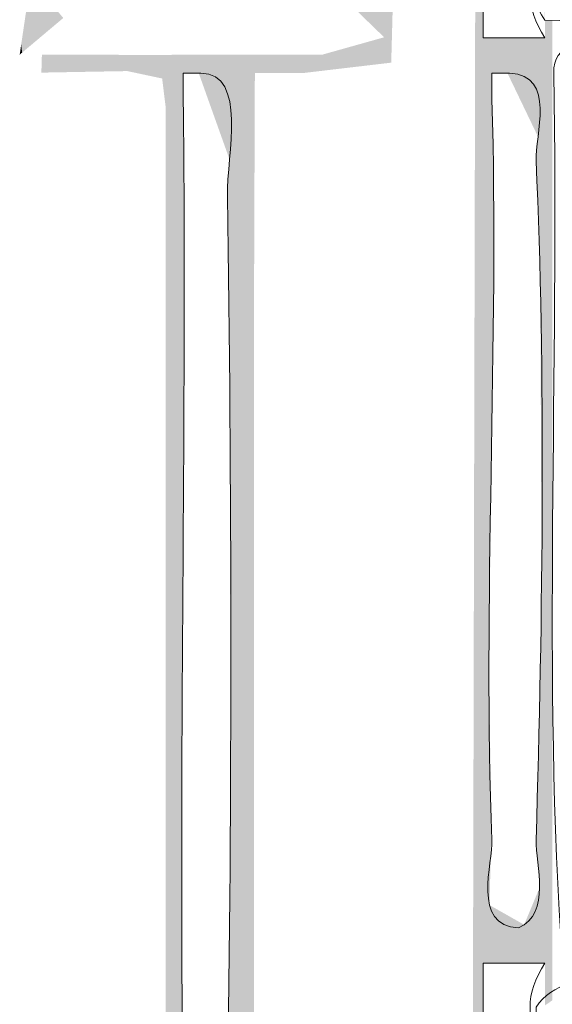
# Model space of a CAD drawing. Units: millimetres. Extents: x -5 to 212, y -5 to 302.
# Drawn here: x 123 to 128, y 212 to 222 of the extents above; entities that cross this region are included whole.
import ezdxf

# ---------------------------------------------------------------- set-up
doc = ezdxf.new("R2010")
doc.units = ezdxf.units.MM
doc.layers.add('Capa 1', color=7, linetype='Continuous')

msp = doc.modelspace()

# ---------------------------------------------------------------- linework, layer by layer
at = {"layer": 'Capa 1', "color": 0, "lineweight": 18}
for points, knots in [([(127.8054, 221.9231), (130.7539, 221.8331), (134.0776, 222.1183), (136.7489, 221.7512), (136.6665, 222.0125), (136.9331, 222.6228), (136.577, 222.6106), (135.9597, 222.7397), (136.3057, 222.3536), (136.233, 222.2668), (135.6882, 222.5785), (134.8894, 222.4387), (134.169, 222.4387), (132.6528, 222.4387), (131.113, 222.4387), (129.6972, 222.4387), (128.969, 222.4387), (128.0173, 222.6405), (127.7194, 222.1808), (127.7157, 222.0625), (127.7599, 221.9921), (127.8054, 221.9231)], [0, 0, 0, 0, 1, 1, 1, 2, 2, 2, 3, 3, 3, 4, 4, 4, 5, 5, 5, 6, 6, 6, 7, 7, 7, 7]), ([(127.8054, 222.6106), (127.6048, 222.6106), (127.404, 222.6106), (127.2034, 222.6106), (127.2034, 222.3241), (127.2034, 222.0375), (127.2034, 221.7512), (127.404, 221.7512), (127.6048, 221.7512), (127.8054, 221.7512), (127.6123, 222.0527), (127.6123, 222.309), (127.8054, 222.6106)], [0, 0, 0, 0, 1, 1, 1, 2, 2, 2, 3, 3, 3, 4, 4, 4, 4]), ([(127.8913, 221.4073), (127.9472, 218.541), (127.7786, 215.4502), (127.9773, 212.7267), (130.6432, 212.7267), (133.309, 212.7267), (135.9749, 212.7267), (136.117, 215.5079), (136.1191, 218.8842), (135.9749, 221.6652), (133.3379, 221.6652), (130.7006, 221.6652), (128.0634, 221.6652), (127.9553, 221.6299), (127.8877, 221.5544), (127.8913, 221.4073)], [0, 0, 0, 0, 1, 1, 1, 2, 2, 2, 3, 3, 3, 4, 4, 4, 5, 5, 5, 5]), ([(124.2795, 221.4073), (124.2795, 221.3214), (124.2795, 221.2354), (124.2795, 221.1494), (124.3158, 218.0288), (124.2311, 214.4692), (124.2795, 211.4374), (124.2863, 211.0088), (124.0824, 210.2471), (124.5376, 210.2341), (124.8625, 210.5193), (124.7035, 211.0689), (124.7095, 211.4374), (124.7558, 214.3339), (124.7535, 217.4504), (124.7095, 220.204), (124.7029, 220.6174), (124.9078, 221.3958), (124.4516, 221.4073), (124.3941, 221.4073), (124.3368, 221.4073), (124.2795, 221.4073)], [0, 0, 0, 0, 1, 1, 1, 2, 2, 2, 3, 3, 3, 4, 4, 4, 5, 5, 5, 6, 6, 6, 7, 7, 7, 7]), ([(127.2894, 221.4073), (127.2894, 221.3214), (127.2894, 221.2354), (127.2894, 221.1494), (127.3595, 218.858), (127.1958, 216.1292), (127.2894, 213.9298), (127.2987, 213.7109), (127.086, 213.0873), (127.5473, 213.0704), (127.8744, 213.2114), (127.7121, 213.6852), (127.7194, 213.9298), (127.7844, 216.0904), (127.8148, 218.5321), (127.7194, 220.5479), (127.7075, 220.7984), (127.9226, 221.3876), (127.4613, 221.4073), (127.404, 221.4073), (127.3467, 221.4073), (127.2894, 221.4073)], [0, 0, 0, 0, 1, 1, 1, 2, 2, 2, 3, 3, 3, 4, 4, 4, 5, 5, 5, 6, 6, 6, 7, 7, 7, 7]), ([(127.8054, 212.039), (130.7539, 211.9492), (134.0776, 212.2343), (136.7489, 211.8671), (136.6665, 212.1286), (136.9331, 212.7387), (136.577, 212.7267), (135.9975, 212.8179), (136.3029, 212.4726), (136.233, 212.3828), (135.6882, 212.6945), (134.8894, 212.5548), (134.169, 212.5548), (132.6528, 212.5548), (131.113, 212.5548), (129.6972, 212.5548), (128.969, 212.5548), (128.0173, 212.7564), (127.7194, 212.2969), (127.7157, 212.1786), (127.7599, 212.1082), (127.8054, 212.039)], [0, 0, 0, 0, 1, 1, 1, 2, 2, 2, 3, 3, 3, 4, 4, 4, 5, 5, 5, 6, 6, 6, 7, 7, 7, 7]), ([(127.8054, 212.7267), (127.6048, 212.7267), (127.404, 212.7267), (127.2034, 212.7267), (127.2034, 212.4402), (127.2034, 212.1536), (127.2034, 211.8671), (127.404, 211.8671), (127.6048, 211.8671), (127.8054, 211.8671), (127.6123, 212.1686), (127.6123, 212.4251), (127.8054, 212.7267)], [0, 0, 0, 0, 1, 1, 1, 2, 2, 2, 3, 3, 3, 4, 4, 4, 4])]:
    msp.add_open_spline(points, degree=3, knots=knots, dxfattribs=at)
for points in [[(127.1284, 187.5987), (127.1284, 242.3786), (127.2034, 187.4013)], [(127.2034, 187.4013), (127.1284, 242.3786), (127.2034, 242.3786)], [(127.1284, 187.5987), (127.1175, 218.4067), (127.1284, 223.235)], [(127.8054, 221.9231), (127.8015, 222.1947), (127.8054, 222.1973)], [(127.8015, 221.933), (127.8015, 222.1947), (127.8054, 221.9231)], [(122.7596, 221.65), (122.7434, 221.9832), (122.7596, 222.0928)], [(122.8358, 221.7141), (122.7596, 222.0928), (122.8358, 222.0996)], [(122.7596, 221.65), (122.7596, 222.0928), (122.8358, 221.7141)], [(122.8539, 221.7294), (122.8358, 222.0996), (122.8539, 222.1012)], [(122.8358, 221.7141), (122.8358, 222.0996), (122.8539, 221.7294)], [(122.8851, 221.7556), (122.8539, 222.1012), (122.8851, 222.104)], [(122.8539, 221.7294), (122.8539, 222.1012), (122.8851, 221.7556)], [(122.896, 221.7648), (122.8851, 222.104), (122.896, 222.105)], [(122.8851, 221.7556), (122.8851, 222.104), (122.896, 221.7648)], [(122.9012, 221.7692), (122.896, 222.105), (122.9012, 222.1054)], [(122.896, 221.7648), (122.896, 222.105), (122.9012, 221.7692)], [(122.9425, 221.8039), (122.9012, 222.1054), (122.9425, 222.1091)], [(122.9012, 221.7692), (122.9012, 222.1054), (122.9425, 221.8039)], [(122.9707, 221.8276), (122.9425, 222.1091), (122.9707, 222.1116)], [(122.9425, 221.8039), (122.9425, 222.1091), (122.9707, 221.8276)], [(122.9707, 221.8276), (122.9707, 222.1116), (123.1095, 221.9444)], [(125.9858, 222.0006), (125.9858, 222.0916), (126.1051, 221.885)], [(126.1051, 221.885), (125.9858, 222.0916), (126.1051, 222.0641)], [(126.1051, 221.885), (126.1051, 222.0641), (126.1689, 221.8231)], [(126.1689, 221.8231), (126.1051, 222.0641), (126.1689, 222.0494)], [(126.1689, 221.8231), (126.1689, 222.0494), (126.224, 221.7697)], [(126.224, 221.7697), (126.1689, 222.0494), (126.224, 222.0366)], [(126.224, 221.7697), (126.224, 222.0366), (126.2248, 221.769)], [(126.2248, 221.769), (126.224, 222.0366), (126.2248, 222.0365)], [(126.2248, 221.769), (126.2248, 222.0365), (126.2378, 221.7563)], [(126.2378, 221.7563), (126.2248, 222.0365), (126.2378, 222.0335)], [(122.7434, 221.6364), (122.7089, 221.7502), (122.7434, 221.9832)], [(122.7434, 221.6364), (122.7434, 221.9832), (122.7596, 221.65)], [(126.2378, 221.5007), (126.2378, 222.0335), (126.2607, 221.5034)], [(126.2607, 221.5034), (126.2378, 222.0335), (126.2607, 222.0282)], [(126.2607, 221.5034), (126.2607, 222.0282), (126.3071, 221.5089)], [(126.3071, 221.5089), (126.2607, 222.0282), (126.3071, 222.0175)], [(126.3071, 221.5089), (126.3071, 222.0175), (126.3206, 222.0143)], [(127.8054, 212.3134), (127.8054, 221.9231), (127.8374, 212.3355)], [(127.8374, 212.3355), (127.8054, 221.9231), (127.8374, 221.9228)], [(127.8374, 212.3355), (127.8374, 221.9228), (127.8653, 212.3547)], [(127.8653, 212.3547), (127.8374, 221.9228), (127.8653, 221.9226)], [(127.8653, 212.3547), (127.8653, 221.9226), (127.8704, 212.3583)], [(127.8704, 212.3583), (127.8653, 221.9226), (127.8704, 221.9226)], [(127.8704, 212.3583), (127.8704, 221.9226), (127.8772, 212.363)], [(127.8772, 212.363), (127.8704, 221.9226), (127.8772, 221.9225)], [(127.8772, 212.363), (127.8772, 221.9225), (127.8773, 212.363)], [(127.8773, 212.363), (127.8772, 221.9225), (127.8773, 221.9225)], [(127.8773, 212.363), (127.8773, 221.9225), (127.8775, 212.3632)], [(127.8775, 212.3632), (127.8773, 221.9225), (127.8775, 221.9225)], [(122.7089, 221.6074), (122.699, 221.6835), (122.7089, 221.7502)], [(122.7089, 221.6074), (122.7089, 221.7502), (122.7434, 221.6364)], [(126.224, 221.4991), (126.1689, 221.737), (126.224, 221.7525)], [(126.2248, 221.4992), (126.224, 221.7525), (126.2248, 221.7527)], [(126.224, 221.4991), (126.224, 221.7525), (126.2248, 221.4992)], [(126.2378, 221.5007), (126.2248, 221.7527), (126.2378, 221.7563)], [(126.2248, 221.4992), (126.2248, 221.7527), (126.2378, 221.5007)], [(127.2034, 212.7267), (127.2034, 221.7512), (127.2598, 212.7267)], [(127.2598, 212.7267), (127.2034, 221.7512), (127.2598, 221.7512)], [(127.2598, 215.6635), (127.2598, 221.7512), (127.2604, 215.7151)], [(127.2604, 215.7151), (127.2598, 221.7512), (127.2604, 221.7512)], [(127.2604, 215.7151), (127.2604, 221.7512), (127.2654, 216.1003)], [(127.2654, 216.1003), (127.2604, 221.7512), (127.2654, 221.7512)], [(127.2654, 216.1003), (127.2654, 221.7512), (127.2654, 216.1036)], [(127.2654, 216.1036), (127.2654, 221.7512), (127.2654, 221.7512)], [(127.2654, 216.1036), (127.2654, 221.7512), (127.2771, 217.008)], [(127.2771, 217.008), (127.2654, 221.7512), (127.2771, 221.7512)], [(127.2771, 217.008), (127.2771, 221.7512), (127.2814, 217.3369)], [(127.2814, 217.3369), (127.2771, 221.7512), (127.2814, 221.7512)], [(127.2814, 217.3369), (127.2814, 221.7512), (127.2852, 217.634)], [(127.2852, 217.634), (127.2814, 221.7512), (127.2852, 221.7512)], [(127.2852, 217.634), (127.2852, 221.7512), (127.2869, 217.7652)], [(127.2869, 217.7652), (127.2852, 221.7512), (127.2869, 221.7512)], [(127.2869, 217.7652), (127.2869, 221.7512), (127.2894, 217.9594)], [(127.2894, 217.9594), (127.2869, 221.7512), (127.2894, 221.7512)], [(127.2894, 221.4073), (127.2894, 221.7512), (127.3016, 221.4073)], [(127.3016, 221.4073), (127.2894, 221.7512), (127.3016, 221.7512)], [(127.3016, 221.4073), (127.3016, 221.7512), (127.3034, 221.4073)], [(127.3034, 221.4073), (127.3016, 221.7512), (127.3034, 221.7512)], [(127.3034, 221.4073), (127.3034, 221.7512), (127.3137, 221.4073)], [(127.3137, 221.4073), (127.3034, 221.7512), (127.3137, 221.7512)], [(127.3137, 221.4073), (127.3137, 221.7512), (127.3589, 221.4073)], [(127.3589, 221.4073), (127.3137, 221.7512), (127.3589, 221.7512)], [(127.3589, 221.4073), (127.3589, 221.7512), (127.4184, 221.4073)], [(127.4184, 221.4073), (127.3589, 221.7512), (127.4184, 221.7512)], [(127.4184, 221.4073), (127.4184, 221.7512), (127.4398, 221.4073)], [(127.4398, 221.4073), (127.4184, 221.7512), (127.4398, 221.7512)], [(127.4398, 221.4073), (127.4398, 221.7512), (127.4613, 221.3626)], [(127.4613, 221.3626), (127.4398, 221.7512), (127.4613, 221.7512)], [(127.4613, 221.3626), (127.4613, 221.7512), (127.5473, 221.1838)], [(127.5473, 221.1838), (127.4613, 221.7512), (127.5473, 221.7512)], [(127.5473, 221.1838), (127.5473, 221.7512), (127.5672, 221.1423)], [(127.5672, 221.1423), (127.5473, 221.7512), (127.5672, 221.7512)], [(127.5672, 221.1423), (127.5672, 221.7512), (127.603, 221.0678)], [(127.603, 221.0678), (127.5672, 221.7512), (127.603, 221.7512)], [(127.603, 221.0678), (127.603, 221.7512), (127.6559, 220.9578)], [(127.6559, 220.9578), (127.603, 221.7512), (127.6559, 221.7512)], [(127.6559, 220.9578), (127.6559, 221.7512), (127.7088, 220.8478)], [(127.7088, 220.8478), (127.6559, 221.7512), (127.7088, 221.7512)], [(127.7088, 220.8478), (127.7088, 221.7512), (127.7189, 220.8267)], [(127.7189, 220.8267), (127.7088, 221.7512), (127.7189, 221.7512)], [(127.7189, 220.8267), (127.7189, 221.7512), (127.7194, 220.8257)], [(127.7194, 220.8257), (127.7189, 221.7512), (127.7194, 221.7512)], [(127.7194, 220.8257), (127.7194, 221.7512), (127.7198, 220.8248)], [(127.7198, 220.8248), (127.7194, 221.7512), (127.7198, 221.7512)], [(127.7198, 220.8248), (127.7198, 221.7512), (127.72, 220.8244)], [(127.72, 220.8244), (127.7198, 221.7512), (127.72, 221.7512)], [(127.72, 220.8244), (127.72, 221.7512), (127.7202, 220.8241)], [(127.7202, 220.8241), (127.72, 221.7512), (127.7202, 221.7512)], [(127.7202, 220.8241), (127.7202, 221.7512), (127.7285, 220.8067)], [(127.7285, 220.8067), (127.7202, 221.7512), (127.7285, 221.7512)], [(127.7285, 220.8067), (127.7285, 221.7512), (127.7389, 220.7851)], [(127.7389, 220.7851), (127.7285, 221.7512), (127.7389, 221.7512)], [(127.7389, 219.9941), (127.7389, 221.7512), (127.7402, 219.9583)], [(127.7402, 219.9583), (127.7389, 221.7512), (127.7402, 221.7512)], [(127.7402, 219.9583), (127.7402, 221.7512), (127.747, 219.7613)], [(127.747, 219.7613), (127.7402, 221.7512), (127.747, 221.7512)], [(127.747, 219.7613), (127.747, 221.7512), (127.748, 219.733)], [(127.748, 219.733), (127.747, 221.7512), (127.748, 221.7512)], [(127.748, 219.733), (127.748, 221.7512), (127.7492, 219.6968)], [(127.7492, 219.6968), (127.748, 221.7512), (127.7492, 221.7512)], [(127.7492, 219.6968), (127.7492, 221.7512), (127.7532, 219.5802)], [(127.7532, 219.5802), (127.7492, 221.7512), (127.7532, 221.7512)], [(127.7532, 219.5802), (127.7532, 221.7512), (127.759, 219.414)], [(127.759, 219.414), (127.7532, 221.7512), (127.759, 221.7512)], [(127.759, 219.414), (127.759, 221.7512), (127.7604, 219.3737)], [(127.7604, 219.3737), (127.759, 221.7512), (127.7604, 221.7512)], [(127.7604, 219.3737), (127.7604, 221.7512), (127.7731, 216.4418)], [(127.7731, 216.4418), (127.7604, 221.7512), (127.7731, 221.7512)], [(127.7731, 212.7267), (127.7731, 221.7512), (127.8015, 212.7267)], [(127.8015, 212.7267), (127.7731, 221.7512), (127.8015, 221.7512)], [(127.8015, 212.7267), (127.8015, 221.7512), (127.8054, 212.7267)], [(127.8054, 212.7267), (127.8015, 221.7512), (127.8054, 221.7512)], [(122.699, 221.5991), (122.6848, 221.5871), (122.699, 221.6835)], [(122.699, 221.5991), (122.699, 221.6835), (122.7089, 221.6074)], [(125.9436, 221.4661), (125.677, 221.5988), (125.9436, 221.6737)], [(125.9858, 221.471), (125.9436, 221.6737), (125.9858, 221.6855)], [(125.9436, 221.4661), (125.9436, 221.6737), (125.9858, 221.471)], [(126.1051, 221.4851), (125.9858, 221.6855), (126.1051, 221.7191)], [(125.9858, 221.471), (125.9858, 221.6855), (126.1051, 221.4851)], [(126.1689, 221.4926), (126.1051, 221.7191), (126.1689, 221.737)], [(126.1051, 221.4851), (126.1051, 221.7191), (126.1689, 221.4926)], [(126.1689, 221.4926), (126.1689, 221.737), (126.224, 221.4991)], [(122.9012, 221.4119), (122.896, 221.4118), (122.9012, 221.586)], [(122.9012, 221.4119), (122.9012, 221.586), (122.9425, 221.4126)], [(122.9425, 221.4126), (122.9012, 221.586), (122.9425, 221.586)], [(122.9425, 221.4126), (122.9425, 221.586), (122.9707, 221.4131)], [(122.9707, 221.4131), (122.9425, 221.586), (122.9707, 221.586)], [(122.9707, 221.4131), (122.9707, 221.586), (123.1095, 221.4156)], [(123.1095, 221.4156), (122.9707, 221.586), (123.1095, 221.5858)], [(123.1095, 221.4156), (123.1095, 221.5858), (123.1226, 221.4158)], [(123.1226, 221.4158), (123.1095, 221.5858), (123.1226, 221.5858)], [(123.1226, 221.4158), (123.1226, 221.5858), (123.1864, 221.417)], [(123.1864, 221.417), (123.1226, 221.5858), (123.1864, 221.5857)], [(123.1864, 221.417), (123.1864, 221.5857), (123.5133, 221.4228)], [(123.5133, 221.4228), (123.1864, 221.5857), (123.5133, 221.5854)], [(123.5133, 221.4228), (123.5133, 221.5854), (123.6308, 221.4248)], [(123.6308, 221.4248), (123.5133, 221.5854), (123.6308, 221.5853)], [(123.6308, 221.4248), (123.6308, 221.5853), (123.6318, 221.4249)], [(123.6318, 221.4249), (123.6308, 221.5853), (123.6318, 221.5853)], [(123.6318, 221.4249), (123.6318, 221.5853), (123.6897, 221.4259)], [(123.6897, 221.4259), (123.6318, 221.5853), (123.6897, 221.5852)], [(123.6897, 221.4259), (123.6897, 221.5852), (123.7342, 221.4267)], [(123.7342, 221.4267), (123.6897, 221.5852), (123.7342, 221.5852)], [(123.7342, 221.4267), (123.7342, 221.5852), (123.7542, 221.4224)], [(123.7542, 221.4224), (123.7342, 221.5852), (123.7542, 221.5852)], [(123.7542, 221.4224), (123.7542, 221.5852), (123.7908, 221.4146)], [(123.7908, 221.4146), (123.7542, 221.5852), (123.7908, 221.5851)], [(123.7908, 221.4146), (123.7908, 221.5851), (123.8122, 221.4101)], [(123.8122, 221.4101), (123.7908, 221.5851), (123.8122, 221.5851)], [(123.8122, 221.4101), (123.8122, 221.5851), (123.842, 221.4037)], [(123.842, 221.4037), (123.8122, 221.5851), (123.842, 221.5851)], [(123.842, 221.4037), (123.842, 221.5851), (123.8428, 221.4036)], [(123.8428, 221.4036), (123.842, 221.5851), (123.8428, 221.5851)], [(123.8428, 221.4036), (123.8428, 221.5851), (123.92, 221.3871)], [(123.92, 221.3871), (123.8428, 221.5851), (123.92, 221.5851)], [(123.9792, 221.3745), (123.92, 221.5851), (123.9792, 221.5852)], [(123.92, 221.3871), (123.92, 221.5851), (123.9792, 221.3745)], [(123.9792, 221.3745), (123.9792, 221.5852), (124.0252, 221.3647)], [(124.0252, 221.3647), (123.9792, 221.5852), (124.0252, 221.5852)], [(124.0252, 221.3647), (124.0252, 221.5852), (124.0284, 221.364)], [(124.0284, 221.364), (124.0252, 221.5852), (124.0284, 221.5852)], [(124.0284, 221.364), (124.0284, 221.5852), (124.0736, 221.3544)], [(124.0736, 221.3544), (124.0284, 221.5852), (124.0736, 221.5852)], [(124.0736, 221.3544), (124.0736, 221.5852), (124.0768, 221.3283)], [(124.0768, 221.3283), (124.0736, 221.5852), (124.0768, 221.5852)], [(124.0768, 221.3283), (124.0768, 221.5852), (124.0818, 221.2878)], [(124.0818, 221.2878), (124.0768, 221.5852), (124.0818, 221.5852)], [(124.0818, 221.2878), (124.0818, 221.5852), (124.0999, 221.1403)], [(124.0999, 221.1403), (124.0818, 221.5852), (124.0999, 221.5852)], [(124.0999, 221.1403), (124.0999, 221.5852), (124.1076, 221.0777)], [(124.1076, 221.0777), (124.0999, 221.5852), (124.1076, 221.5852)], [(124.1076, 209.9762), (124.1076, 221.5852), (124.1086, 209.9762)], [(124.1086, 209.9762), (124.1076, 221.5852), (124.1086, 221.5852)], [(124.1935, 209.9762), (124.1086, 221.5852), (124.1935, 221.5853)], [(124.1086, 209.9762), (124.1086, 221.5852), (124.1935, 209.9762)], [(124.1935, 209.9762), (124.1935, 221.5853), (124.2461, 209.9762)], [(124.2461, 209.9762), (124.1935, 221.5853), (124.2461, 221.5853)], [(124.2461, 209.9762), (124.2461, 221.5853), (124.2577, 209.9762)], [(124.2577, 209.9762), (124.2461, 221.5853), (124.2577, 221.5853)], [(124.2577, 210.5075), (124.2577, 221.5853), (124.2642, 210.977)], [(124.2642, 210.977), (124.2577, 221.5853), (124.2642, 221.5853)], [(124.2642, 213.7951), (124.2642, 221.5853), (124.2668, 214.3247)], [(124.2668, 214.3247), (124.2642, 221.5853), (124.2668, 221.5853)], [(124.2668, 214.3247), (124.2668, 221.5853), (124.2704, 215.0368)], [(124.2704, 215.0368), (124.2668, 221.5853), (124.2704, 221.5853)], [(124.2704, 215.0368), (124.2704, 221.5853), (124.2704, 215.0435)], [(124.2704, 215.0435), (124.2704, 221.5853), (124.2704, 221.5853)], [(124.2704, 215.0435), (124.2704, 221.5853), (124.2705, 215.0548)], [(124.2705, 215.0548), (124.2704, 221.5853), (124.2705, 221.5853)], [(124.2705, 215.0548), (124.2705, 221.5853), (124.2753, 216.024)], [(124.2753, 216.024), (124.2705, 221.5853), (124.2753, 221.5853)], [(124.2753, 216.024), (124.2753, 221.5853), (124.2795, 216.8545)], [(124.2795, 216.8545), (124.2753, 221.5853), (124.2795, 221.5853)], [(124.2795, 221.4073), (124.2795, 221.5853), (124.2859, 221.4073)], [(124.2859, 221.4073), (124.2795, 221.5853), (124.2859, 221.5853)], [(124.2859, 221.4073), (124.2859, 221.5853), (124.2867, 221.4073)], [(124.2867, 221.4073), (124.2859, 221.5853), (124.2867, 221.5853)], [(124.2867, 221.4073), (124.2867, 221.5853), (124.2932, 221.4073)], [(124.2932, 221.4073), (124.2867, 221.5853), (124.2932, 221.5853)], [(124.2932, 221.4073), (124.2932, 221.5853), (124.2952, 221.4073)], [(124.2952, 221.4073), (124.2932, 221.5853), (124.2952, 221.5853)], [(124.4301, 221.4073), (124.2952, 221.5853), (124.4301, 221.5854)], [(124.2952, 221.4073), (124.2952, 221.5853), (124.4301, 221.4073)], [(124.4301, 221.4073), (124.4301, 221.5854), (124.5439, 221.0881)], [(124.5439, 221.0881), (124.4301, 221.5854), (124.5439, 221.5854)], [(124.593, 220.9505), (124.5439, 221.5854), (124.593, 221.5855)], [(124.5439, 221.0881), (124.5439, 221.5854), (124.593, 220.9505)], [(124.593, 220.9505), (124.593, 221.5855), (124.7088, 220.6258)], [(124.7088, 220.6258), (124.593, 221.5855), (124.7088, 221.5855)], [(124.7088, 220.6258), (124.7088, 221.5855), (124.7095, 220.6239)], [(124.7095, 220.6239), (124.7088, 221.5855), (124.7095, 221.5855)], [(124.7095, 220.6239), (124.7095, 221.5855), (124.7098, 220.623)], [(124.7098, 220.623), (124.7095, 221.5855), (124.7098, 221.5855)], [(124.7098, 220.623), (124.7098, 221.5855), (124.7102, 220.622)], [(124.7102, 220.622), (124.7098, 221.5855), (124.7102, 221.5855)], [(124.7102, 220.622), (124.7102, 221.5855), (124.7157, 220.6065)], [(124.7157, 220.6065), (124.7102, 221.5855), (124.7157, 221.5855)], [(124.7157, 220.6065), (124.7157, 221.5855), (124.7236, 220.5842)], [(124.7236, 220.5842), (124.7157, 221.5855), (124.7236, 221.5855)], [(124.7236, 220.5842), (124.7236, 221.5855), (124.7277, 220.5729)], [(124.7277, 220.5729), (124.7236, 221.5855), (124.7277, 221.5855)], [(124.7277, 220.5729), (124.7277, 221.5855), (124.7298, 220.5669)], [(124.7298, 220.5669), (124.7277, 221.5855), (124.7298, 221.5855)], [(124.7298, 220.5669), (124.7298, 221.5855), (124.7305, 220.5648)], [(124.7305, 220.5648), (124.7298, 221.5855), (124.7305, 221.5855)], [(124.7305, 218.3754), (124.7305, 221.5855), (124.7407, 215.0132)], [(124.7407, 215.0132), (124.7305, 221.5855), (124.7407, 221.5855)], [(124.7407, 215.0132), (124.7407, 221.5855), (124.7414, 214.7581)], [(124.7414, 214.7581), (124.7407, 221.5855), (124.7414, 221.5855)], [(124.7414, 210.8338), (124.7414, 221.5855), (124.7432, 210.8045)], [(124.7432, 210.8045), (124.7414, 221.5855), (124.7432, 221.5855)], [(124.7432, 209.9762), (124.7432, 221.5855), (124.7569, 209.9762)], [(124.7569, 209.9762), (124.7432, 221.5855), (124.7569, 221.5855)], [(124.7569, 209.9762), (124.7569, 221.5855), (124.7728, 209.9762)], [(124.7728, 209.9762), (124.7569, 221.5855), (124.7728, 221.5855)], [(124.7955, 209.9762), (124.7728, 221.5855), (124.7955, 221.5856)], [(124.7728, 209.9762), (124.7728, 221.5855), (124.7955, 209.9762)], [(124.7955, 209.9762), (124.7955, 221.5856), (124.9676, 209.9762)], [(124.9676, 209.9762), (124.7955, 221.5856), (124.9676, 221.5856)], [(124.9676, 218.6788), (124.9676, 221.5856), (124.969, 219.0717)], [(124.969, 219.0717), (124.9676, 221.5856), (124.969, 221.5856)], [(124.969, 219.0717), (124.969, 221.5856), (124.9775, 221.4084)], [(124.9775, 221.4084), (124.969, 221.5856), (124.9775, 221.5856)], [(124.9775, 221.4084), (124.9775, 221.5856), (124.999, 221.4084)], [(124.999, 221.4084), (124.9775, 221.5856), (124.999, 221.5856)], [(125.0396, 221.4084), (124.999, 221.5856), (125.0396, 221.5857)], [(124.999, 221.4084), (124.999, 221.5856), (125.0396, 221.4084)], [(125.0396, 221.4084), (125.0396, 221.5857), (125.0535, 221.4084)], [(125.0535, 221.4084), (125.0396, 221.5857), (125.0535, 221.5857)], [(125.0535, 221.4084), (125.0535, 221.5857), (125.1093, 221.4084)], [(125.1093, 221.4084), (125.0535, 221.5857), (125.1093, 221.5857)], [(125.1093, 221.4084), (125.1093, 221.5857), (125.1349, 221.4084)], [(125.1349, 221.4084), (125.1093, 221.5857), (125.1349, 221.5857)], [(125.1349, 221.4084), (125.1349, 221.5857), (125.157, 221.4084)], [(125.157, 221.4084), (125.1349, 221.5857), (125.157, 221.5857)], [(125.157, 221.4084), (125.157, 221.5857), (125.1946, 221.4084)], [(125.1946, 221.4084), (125.157, 221.5857), (125.1946, 221.5857)], [(125.2797, 221.4084), (125.1946, 221.5857), (125.2797, 221.5858)], [(125.1946, 221.4084), (125.1946, 221.5857), (125.2797, 221.4084)], [(125.2797, 221.4084), (125.2797, 221.5858), (125.3797, 221.4084)], [(125.3797, 221.4084), (125.2797, 221.5858), (125.3797, 221.5858)], [(125.4542, 221.4084), (125.3797, 221.5858), (125.4542, 221.5859)], [(125.3797, 221.4084), (125.3797, 221.5858), (125.4542, 221.4084)], [(125.4542, 221.4084), (125.4542, 221.5859), (125.5043, 221.4143)], [(125.5043, 221.4143), (125.4542, 221.5859), (125.5043, 221.5859)], [(125.5043, 221.4143), (125.5043, 221.5859), (125.571, 221.4222)], [(125.571, 221.4222), (125.5043, 221.5859), (125.571, 221.5859)], [(125.571, 221.4222), (125.571, 221.5859), (125.571, 221.4222)], [(125.571, 221.4222), (125.571, 221.5859), (125.571, 221.5859)], [(125.571, 221.4222), (125.571, 221.5859), (125.6313, 221.4293)], [(125.6313, 221.4293), (125.571, 221.5859), (125.6313, 221.5859)], [(125.6348, 221.4297), (125.6313, 221.5859), (125.6348, 221.5869)], [(125.6313, 221.4293), (125.6313, 221.5859), (125.6348, 221.4297)], [(125.677, 221.4347), (125.6348, 221.5869), (125.677, 221.5988)], [(125.6348, 221.4297), (125.6348, 221.5869), (125.677, 221.4347)], [(125.677, 221.4347), (125.677, 221.5988), (125.9436, 221.4661)], [(124.2795, 216.8545), (124.2795, 221.1535), (124.2859, 218.1247)], [(124.2859, 218.1247), (124.2795, 221.1535), (124.2859, 220.3698)], [(127.2894, 217.9594), (127.2894, 221.1535), (127.3016, 218.9026)], [(127.3016, 218.9026), (127.2894, 221.1535), (127.3016, 220.5775)], [(127.7389, 219.9941), (127.7285, 220.6745), (127.7389, 220.7851)], [(127.7285, 220.2948), (127.7202, 220.5857), (127.7285, 220.6745)], [(127.7285, 220.2948), (127.7285, 220.6745), (127.7389, 219.9941)], [(124.7277, 218.7918), (124.7236, 220.4593), (124.7277, 220.5209)], [(124.7298, 218.6207), (124.7277, 220.5209), (124.7298, 220.5536)], [(124.7277, 218.7918), (124.7277, 220.5209), (124.7298, 218.6207)], [(124.7305, 218.3754), (124.7298, 220.5536), (124.7305, 220.5648)], [(124.7298, 218.6207), (124.7298, 220.5536), (124.7305, 218.3754)], [(127.3016, 218.9026), (127.3016, 220.5775), (127.3034, 220.4942)], [(127.7194, 220.5585), (127.7189, 220.5723), (127.7194, 220.5774)], [(127.7198, 220.5455), (127.7194, 220.5774), (127.7198, 220.5822)], [(127.7194, 220.5585), (127.7194, 220.5774), (127.7198, 220.5455)], [(127.72, 220.541), (127.7198, 220.5822), (127.72, 220.5839)], [(127.7198, 220.5455), (127.7198, 220.5822), (127.72, 220.541)], [(127.7202, 220.5361), (127.72, 220.5839), (127.7202, 220.5857)], [(127.72, 220.541), (127.72, 220.5839), (127.7202, 220.5361)], [(127.7202, 220.5361), (127.7202, 220.5857), (127.7285, 220.2948)], [(124.7236, 219.1145), (124.7157, 220.3385), (124.7236, 220.4593)], [(124.7236, 219.1145), (124.7236, 220.4593), (124.7277, 218.7918)], [(124.2859, 218.1247), (124.2859, 220.3698), (124.2867, 220.261)], [(124.7157, 219.7476), (124.7102, 220.2543), (124.7157, 220.3385)], [(124.7157, 219.7476), (124.7157, 220.3385), (124.7236, 219.1145)], [(124.7098, 220.216), (124.7095, 220.2438), (124.7098, 220.2491)], [(124.7102, 220.1888), (124.7098, 220.2491), (124.7102, 220.2543)], [(124.7098, 220.216), (124.7098, 220.2491), (124.7102, 220.1888)], [(124.7102, 220.1888), (124.7102, 220.2543), (124.7157, 219.7476)], [(127.1175, 188.3036), (127.1163, 217.8848), (127.1175, 218.4067)], [(127.1175, 187.6275), (127.1175, 218.4067), (127.1284, 187.5987)], [(127.1163, 188.4283), (127.1159, 217.7139), (127.1163, 217.8848)], [(127.1163, 188.4283), (127.1163, 217.8848), (127.1175, 188.3036)], [(127.1159, 188.4691), (127.1099, 215.0549), (127.1159, 217.7139)], [(127.1159, 188.4691), (127.1159, 217.7139), (127.1163, 188.4283)], [(127.7731, 212.7267), (127.7604, 215.7206), (127.7731, 216.4418)], [(127.7604, 212.7267), (127.759, 215.6416), (127.7604, 215.7206)], [(127.7604, 212.7267), (127.7604, 215.7206), (127.7731, 212.7267)], [(127.2598, 212.7267), (127.2598, 215.6635), (127.2604, 212.7267)], [(127.2604, 212.7267), (127.2598, 215.6635), (127.2604, 215.6164)], [(127.2604, 212.7267), (127.2604, 215.6164), (127.2654, 212.7267)], [(127.2654, 212.7267), (127.2604, 215.6164), (127.2654, 215.2652)], [(127.759, 212.7267), (127.7532, 215.3157), (127.759, 215.6416)], [(127.759, 212.7267), (127.759, 215.6416), (127.7604, 212.7267)], [(127.7532, 213.4612), (127.7492, 215.087), (127.7532, 215.3157)], [(127.7532, 212.7267), (127.7532, 215.3157), (127.759, 212.7267)], [(127.2654, 212.7267), (127.2654, 215.2652), (127.2654, 212.7267)], [(127.2654, 212.7267), (127.2654, 215.2652), (127.2654, 215.2622)], [(127.2654, 213.292), (127.2654, 215.2622), (127.2771, 213.7707)], [(127.2771, 213.7707), (127.2654, 215.2622), (127.2771, 214.4375)], [(127.1099, 189.0812), (127.1076, 214.0226), (127.1099, 215.0549)], [(127.1099, 189.0812), (127.1099, 215.0549), (127.1159, 188.4691)], [(127.7492, 213.512), (127.748, 215.0159), (127.7492, 215.087)], [(127.7492, 213.512), (127.7492, 215.087), (127.7532, 213.4612)], [(127.747, 213.5401), (127.7402, 214.6894), (127.747, 214.9605)], [(127.748, 213.5278), (127.747, 214.9605), (127.748, 215.0159)], [(127.747, 213.5401), (127.747, 214.9605), (127.748, 213.5278)], [(127.748, 213.5278), (127.748, 215.0159), (127.7492, 213.512)], [(124.7414, 210.8338), (124.7407, 214.6494), (124.7414, 214.7581)], [(124.7407, 210.8469), (124.7305, 213.2169), (124.7407, 214.6494)], [(124.7407, 210.8469), (124.7407, 214.6494), (124.7414, 210.8338)], [(127.7389, 213.6414), (127.7285, 214.2264), (127.7389, 214.6402)], [(127.7402, 213.6258), (127.7389, 214.6402), (127.7402, 214.6894)], [(127.7389, 213.6414), (127.7389, 214.6402), (127.7402, 213.6258)], [(127.7402, 213.6258), (127.7402, 214.6894), (127.747, 213.5401)], [(127.2771, 213.7707), (127.2771, 214.4375), (127.2814, 214.1375)], [(127.7285, 213.7723), (127.7202, 213.8944), (127.7285, 214.2264)], [(127.7285, 213.7723), (127.7285, 214.2264), (127.7389, 213.6414)], [(127.1076, 189.3188), (127.0931, 207.6376), (127.1076, 214.0226)], [(127.1076, 189.3188), (127.1076, 214.0226), (127.1099, 189.0812)], [(127.72, 213.8794), (127.7198, 213.8814), (127.72, 213.8877)], [(127.7202, 213.8773), (127.72, 213.8877), (127.7202, 213.8944)], [(127.72, 213.8794), (127.72, 213.8877), (127.7202, 213.8773)], [(127.7202, 213.8773), (127.7202, 213.8944), (127.7285, 213.7723)], [(124.2642, 210.977), (124.2642, 213.7951), (124.2668, 211.1683)], [(124.2668, 211.1683), (124.2642, 213.7951), (124.2668, 213.3028)], [(127.7285, 212.7267), (127.7202, 213.3818), (127.7285, 213.4019)], [(127.7389, 212.7267), (127.7285, 213.4019), (127.7389, 213.4268)], [(127.7285, 212.7267), (127.7285, 213.4019), (127.7389, 212.7267)], [(127.7402, 212.7267), (127.7389, 213.4268), (127.7402, 213.4298)], [(127.7389, 212.7267), (127.7389, 213.4268), (127.7402, 212.7267)], [(127.747, 212.7267), (127.7402, 213.4298), (127.747, 213.4462)], [(127.7402, 212.7267), (127.7402, 213.4298), (127.747, 212.7267)], [(127.748, 212.7267), (127.747, 213.4462), (127.748, 213.4485)], [(127.747, 212.7267), (127.747, 213.4462), (127.748, 212.7267)], [(127.7492, 212.7267), (127.748, 213.4485), (127.7492, 213.4515)], [(127.748, 212.7267), (127.748, 213.4485), (127.7492, 212.7267)], [(127.7532, 212.7267), (127.7492, 213.4515), (127.7532, 213.4612)], [(127.7492, 212.7267), (127.7492, 213.4515), (127.7532, 212.7267)], [(124.2668, 211.1683), (124.2668, 213.3028), (124.2704, 211.4009)], [(124.2704, 211.4009), (124.2668, 213.3028), (124.2704, 212.6408)], [(127.7088, 212.7267), (127.6559, 213.2275), (127.7088, 213.3544)], [(127.7189, 212.7267), (127.7088, 213.3544), (127.7189, 213.3788)], [(127.7088, 212.7267), (127.7088, 213.3544), (127.7189, 212.7267)], [(127.7194, 212.7267), (127.7189, 213.3788), (127.7194, 213.3799)], [(127.7189, 212.7267), (127.7189, 213.3788), (127.7194, 212.7267)], [(127.7198, 212.7267), (127.7194, 213.3799), (127.7198, 213.381)], [(127.7194, 212.7267), (127.7194, 213.3799), (127.7198, 212.7267)], [(127.72, 212.7267), (127.7198, 213.381), (127.72, 213.3814)], [(127.7198, 212.7267), (127.7198, 213.381), (127.72, 212.7267)], [(127.7202, 212.7267), (127.72, 213.3814), (127.7202, 213.3818)], [(127.72, 212.7267), (127.72, 213.3814), (127.7202, 212.7267)], [(127.7202, 212.7267), (127.7202, 213.3818), (127.7285, 212.7267)], [(124.7305, 211.0193), (124.7298, 213.1124), (124.7305, 213.2169)], [(124.7305, 211.0193), (124.7305, 213.2169), (124.7407, 210.8469)], [(127.2654, 212.7267), (127.2654, 213.292), (127.2771, 212.7267)], [(127.2771, 212.7267), (127.2654, 213.292), (127.2771, 213.2854)], [(127.2771, 212.7267), (127.2771, 213.2854), (127.2814, 212.7267)], [(127.2814, 212.7267), (127.2771, 213.2854), (127.2814, 213.283)], [(127.2814, 212.7267), (127.2814, 213.283), (127.2852, 212.7267)], [(127.2852, 212.7267), (127.2814, 213.283), (127.2852, 213.2808)], [(127.2852, 212.7267), (127.2852, 213.2808), (127.2869, 212.7267)], [(127.2869, 212.7267), (127.2852, 213.2808), (127.2869, 213.2799)], [(127.2869, 212.7267), (127.2869, 213.2799), (127.2894, 212.7267)], [(127.2894, 212.7267), (127.2869, 213.2799), (127.2894, 213.2784)], [(127.2894, 212.7267), (127.2894, 213.2784), (127.3016, 212.7267)], [(127.3016, 212.7267), (127.2894, 213.2784), (127.3016, 213.2715)], [(127.3016, 212.7267), (127.3016, 213.2715), (127.3034, 212.7267)], [(127.3034, 212.7267), (127.3016, 213.2715), (127.3034, 213.2705)], [(127.3034, 212.7267), (127.3034, 213.2705), (127.3137, 212.7267)], [(127.3137, 212.7267), (127.3034, 213.2705), (127.3137, 213.2647)], [(127.3137, 212.7267), (127.3137, 213.2647), (127.3589, 212.7267)], [(127.3589, 212.7267), (127.3137, 213.2647), (127.3589, 213.239)], [(127.3589, 212.7267), (127.3589, 213.239), (127.4184, 212.7267)], [(127.4184, 212.7267), (127.3589, 213.239), (127.4184, 213.2053)], [(127.4184, 212.7267), (127.4184, 213.2053), (127.4398, 212.7267)], [(127.4398, 212.7267), (127.4184, 213.2053), (127.4398, 213.1931)], [(127.6559, 212.7267), (127.603, 213.1006), (127.6559, 213.2275)], [(127.6559, 212.7267), (127.6559, 213.2275), (127.7088, 212.7267)], [(124.7298, 211.0319), (124.7277, 212.8091), (124.7298, 213.1124)], [(124.7298, 211.0319), (124.7298, 213.1124), (124.7305, 211.0193)], [(127.4398, 212.7267), (127.4398, 213.1931), (127.4613, 212.7267)], [(127.4613, 212.7267), (127.4398, 213.1931), (127.4613, 213.1809)], [(127.4613, 212.7267), (127.4613, 213.1809), (127.5473, 212.7267)], [(127.5473, 212.7267), (127.4613, 213.1809), (127.5473, 213.1322)], [(127.5473, 212.7267), (127.5473, 213.1322), (127.5672, 212.7267)], [(127.5672, 212.7267), (127.5473, 213.1322), (127.5672, 213.1209)], [(127.5672, 212.7267), (127.5672, 213.1209), (127.603, 212.7267)], [(127.603, 212.7267), (127.5672, 213.1209), (127.603, 213.1006)], [(124.9676, 209.9762), (124.9676, 213.0919), (124.969, 209.9762)], [(124.969, 209.9762), (124.9676, 213.0919), (124.969, 210.3183)], [(127.603, 212.7267), (127.603, 213.1006), (127.6559, 212.7267)], [(124.7277, 211.0684), (124.7236, 212.484), (124.7277, 212.8091)], [(124.7277, 211.0684), (124.7277, 212.8091), (124.7298, 211.0319)], [(124.2704, 211.4009), (124.2704, 212.6408), (124.2704, 211.403)], [(124.2704, 211.403), (124.2704, 212.6408), (124.2704, 212.6346)], [(124.2704, 211.403), (124.2704, 212.6346), (124.2705, 211.4067)], [(124.2705, 211.4067), (124.2704, 212.6346), (124.2705, 212.6241)], [(124.2705, 211.4067), (124.2705, 212.6241), (124.2753, 211.7232)], [(124.7236, 211.1372), (124.7157, 211.8461), (124.7236, 212.484)], [(124.7236, 211.1372), (124.7236, 212.484), (124.7277, 211.0684)]]:
    msp.add_solid(points, dxfattribs=at)

doc.saveas('drawing.dxf')
